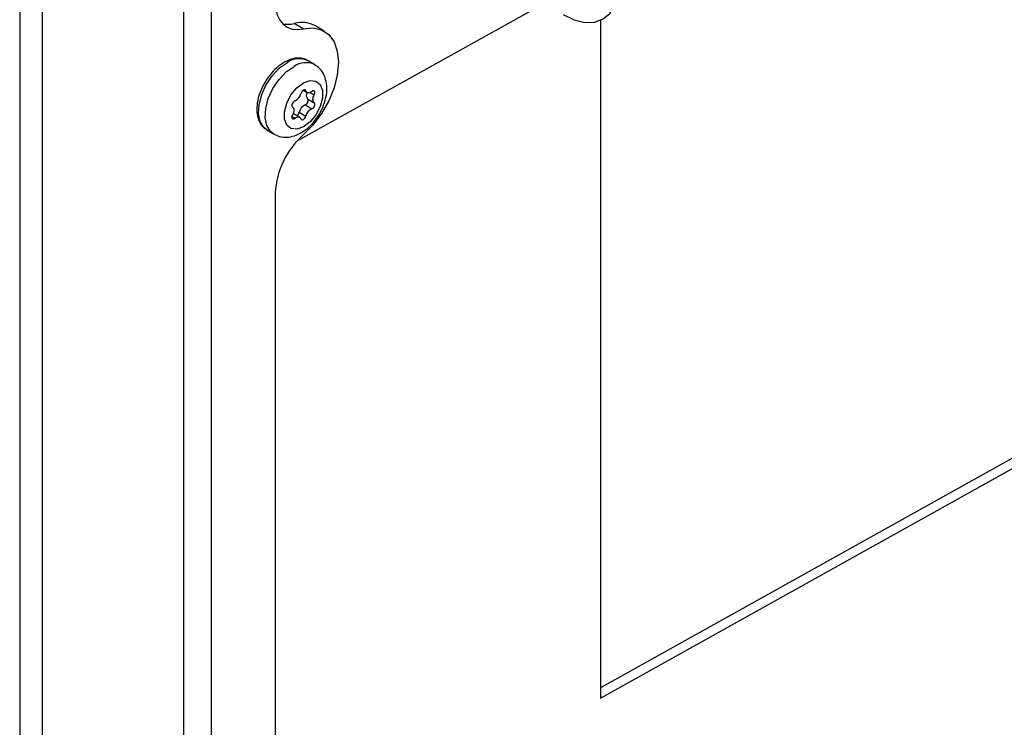
# Paper-space layout 'Sheet2' of a CAD drawing. Units: inches. Extents: x 8 to 264, y 4 to 172.
# Drawn here: x 188 to 192, y 108 to 111 of the extents above; entities that cross this region are included whole.
import ezdxf

# ---------------------------------------------------------------- set-up
doc = ezdxf.new("R2010")
doc.units = ezdxf.units.IN
doc.header["$MEASUREMENT"] = 0

psp = doc.layouts.new('Sheet2')

# ---------------------------------------------------------------- linework, layer by layer
at = {"color": 7, "linetype": 'Continuous', "lineweight": 25, "ltscale": 16}
for p, q in [((187.5829129, 142.9639734), (187.5829129, 103.3617441)), ((187.6881469, 103.2113705), (187.6881469, 142.8135999)), ((207.1318223, 117.2085298), (190.2680247, 107.8082758)), ((190.2680247, 107.7602873), (207.1733606, 117.1836956)), ((188.3412295, 102.8209178), (188.3412295, 111.6114899)), ((188.4699739, 102.8196166), (188.4699739, 111.5974303)), ((189.9863702, 110.9596777), (188.8643404, 110.3342334)), ((190.2680247, 110.8938646), (190.2680247, 107.7602873)), ((188.8940501, 110.8541354), (188.8525117, 110.8789696)), ((188.9919622, 110.8424191), (188.9504238, 110.8672533)), ((188.9471037, 110.6884662), (188.9163783, 110.7068357)), ((188.8941494, 110.5700066), (188.9115134, 110.5596254)), ((188.9139145, 110.5308341), (188.9447093, 110.512423)), ((188.902657, 110.5024267), (188.9334518, 110.4840156)), ((188.8776552, 110.4455265), (188.8476907, 110.4634411)), ((188.875047, 110.4689426), (188.9058418, 110.4505315)), ((188.724975, 110.3866892), (188.7557004, 110.3683197)), ((188.7641627, 110.095378), (188.7641627, 103.0346377))]:
    psp.add_line(p, q, dxfattribs=at)
at = {"color": 8, "linetype": 'Continuous', "lineweight": 25, "ltscale": 16}
for p, q in [((188.8983404, 110.5716556), (188.9058418, 110.5671708)), ((188.9259806, 110.5598076), (188.9447093, 110.5486104)), ((188.8416878, 110.4490718), (188.8557168, 110.4406844))]:
    psp.add_line(p, q, dxfattribs=at)
at = {"color": 7, "linetype": 'Continuous', "lineweight": 25, "ltscale": 16, "flags": 128}
for points in [[(190.0956783, 110.9202979), (190.146496, 110.8957996), (190.1953608, 110.88401), (190.2403948, 110.885382), (190.2798675, 110.8998631), (190.3122619, 110.9268967), (190.3363331, 110.9654438), (190.351156, 111.0140233), (190.3561611, 111.0707681)], [(188.7641627, 110.9778349), (188.7664933, 110.9463769), (188.7734247, 110.9183325), (188.7847771, 110.8944284), (188.8002565, 110.8752844), (188.8194615, 110.8613964), (188.8418945, 110.8531245), (188.866974, 110.8506831), (188.8940501, 110.8541354)], [(188.8940501, 110.8541354), (188.9386639, 110.8582522), (188.9783531, 110.8493029), (189.011292, 110.8276993), (189.0359656, 110.794435), (189.0512389, 110.7510403), (189.0564092, 110.6995111), (189.0512389, 110.6422178), (189.0359656, 110.5817958), (189.011292, 110.5210243), (188.9783531, 110.4626989), (188.9386639, 110.4095023), (188.8940501, 110.3638816)], [(188.8945843, 110.6040992), (188.9251754, 110.6150288), (188.9520768, 110.6123948), (188.9720437, 110.5965152), (188.9826679, 110.569305), (188.9826679, 110.5340464), (188.9720437, 110.4949919), (188.9520768, 110.4568522), (188.9251754, 110.4242275), (188.8945843, 110.4010527), (188.8639932, 110.3901231), (188.8370918, 110.3927571), (188.8171249, 110.4086367), (188.8065007, 110.4358469), (188.8065007, 110.4711055), (188.8171249, 110.51016), (188.8370918, 110.5482997), (188.8639932, 110.5809244), (188.8945843, 110.6040992)], [(188.9058418, 110.5671708), (188.9041776, 110.570016), (188.9015623, 110.5715567), (188.8982553, 110.5716401), (188.8945843, 110.5702581), (188.8909134, 110.5675476), (188.8876063, 110.5637773), (188.8849911, 110.559321), (188.8833268, 110.5546204)], [(188.9334518, 110.5644675), (188.9291173, 110.5614339), (188.9247568, 110.5593027), (188.9205195, 110.5581468), (188.9165505, 110.5580058), (188.9129855, 110.5588845), (188.9099467, 110.5607528), (188.907538, 110.5635467), (188.9058418, 110.5671708)], [(188.9447093, 110.5486104), (188.9467558, 110.5532736), (188.9477359, 110.55789), (188.9475526, 110.5620021), (188.9462239, 110.5652021), (188.9438816, 110.5671729), (188.940758, 110.567719), (188.9371626, 110.5667864), (188.9334518, 110.5644675)], [(188.8557168, 110.5211363), (188.8520061, 110.5193183), (188.8484107, 110.5162426), (188.845287, 110.512214), (188.8429447, 110.507632), (188.841616, 110.5029507), (188.8414327, 110.4986342), (188.8424128, 110.4951105), (188.8444593, 110.4927289)], [(188.902657, 110.5024267), (188.9063677, 110.5042446), (188.9099631, 110.5073204), (188.9130868, 110.5113489), (188.9154291, 110.515931), (188.9167577, 110.5206123), (188.9169411, 110.5249287), (188.9159609, 110.5284524), (188.9139145, 110.5308341)], [(188.9447093, 110.512423), (188.942071, 110.5149045), (188.9401192, 110.5182526), (188.9389208, 110.5223528), (188.9385167, 110.5270648), (188.9389208, 110.5322273), (188.9401192, 110.5376637), (188.942071, 110.5431877), (188.9447093, 110.5486104)], [(188.8444593, 110.4927289), (188.8470976, 110.4902474), (188.8490494, 110.4868993), (188.8502479, 110.4827991), (188.850652, 110.4780871), (188.8502479, 110.4729246), (188.8490494, 110.4674882), (188.8470976, 110.4619642), (188.8444593, 110.4565415)], [(188.9334518, 110.4840156), (188.9371626, 110.4858336), (188.940758, 110.4889093), (188.9438816, 110.4929379), (188.9462239, 110.4975199), (188.9475526, 110.5022012), (188.9477359, 110.5065177), (188.9467558, 110.5100414), (188.9447093, 110.512423)], [(188.8444593, 110.4565415), (188.8424128, 110.4518783), (188.8414327, 110.4472619), (188.841616, 110.4431498), (188.8429447, 110.4399498), (188.845287, 110.437979), (188.8484107, 110.4374329), (188.8520061, 110.4383655), (188.8557168, 110.4406844)], [(188.8557168, 110.4406844), (188.8600513, 110.443718), (188.8644118, 110.4458492), (188.8686491, 110.4470051), (188.8726181, 110.4471461), (188.8761831, 110.4462674), (188.8792219, 110.4443991), (188.8816306, 110.4416052), (188.8833268, 110.4379811)], [(188.8833268, 110.4379811), (188.8849911, 110.4351359), (188.8876063, 110.4335952), (188.8909134, 110.4335118), (188.8945843, 110.4348938), (188.8982553, 110.4376043), (188.9015623, 110.4413746), (188.9041776, 110.4458309), (188.9058418, 110.4505315)]]:
    psp.add_lwpolyline(points, dxfattribs=at)
at = {"color": 8, "linetype": 'Continuous', "lineweight": 25, "ltscale": 16, "flags": 128}
for points in [[(188.724975, 110.3866892), (188.711069, 110.3978451), (188.6942595, 110.4252977), (188.6868258, 110.4617588), (188.6893192, 110.5045242), (188.7015548, 110.5504222), (188.7226251, 110.5960489), (188.7509674, 110.6380201), (188.7844797, 110.6732232), (188.8206767, 110.6990473)], [(188.7556896, 110.3683262), (188.7417944, 110.3794755), (188.7249849, 110.4069281), (188.7175512, 110.4433892), (188.7200446, 110.4861547), (188.7322802, 110.5320527), (188.7533504, 110.5776793), (188.7816928, 110.6196506), (188.8152051, 110.6548537), (188.8514021, 110.6806778)]]:
    psp.add_lwpolyline(points, dxfattribs=at)
at = {"color": 7, "linetype": 'Continuous', "lineweight": 25, "ltscale": 256}
for centre, radius, start, end in [((188.8874306, 110.7558043), 0.1280196, 60.5239915, 105.8286864), ((188.8243926, 110.9875119), 0.1121255, 255.7037613, 284.5238347), ((188.8370278, 110.5646719), 0.0473775, 293.232911, 347.7511861), ((188.9338059, 110.5478509), 0.0261771, 152.0459001, 220.5465376), ((188.9213459, 110.4588911), 0.0473775, 113.232911, 167.7511861), ((188.9521408, 110.44048), 0.0473775, 113.232911, 167.7511861), ((188.8501998, 110.4749206), 0.0255562, 303.2828259, 346.4721194), ((189.1484894, 110.0751298), 0.3848597, 131.3855267, 176.9841674)]:
    psp.add_arc(centre, radius, start, end, dxfattribs=at)
at = {"color": 8, "linetype": 'Continuous', "lineweight": 25, "ltscale": 256}
for centre, radius, start, end in [((188.8752109, 110.6208174), 0.0953619, 64.4247653, 124.8804434), ((188.9060071, 110.6022333), 0.0955786, 64.8633548, 124.8416672)]:
    psp.add_arc(centre, radius, start, end, dxfattribs=at)
at = {"color": 7, "linetype": 'Continuous', "lineweight": 25, "ltscale": 16}
for points, knots in [([(188.8077254, 110.7005615), (188.8012574, 110.6966348), (188.7827391, 110.6853925), (188.753855, 110.6593837), (188.7239971, 110.6217978), (188.7003553, 110.5791988), (188.684455, 110.5344228), (188.677574, 110.4901141), (188.6804746, 110.450141), (188.6931421, 110.4178042), (188.7084888, 110.3964052), (188.7213611, 110.390207), (188.7249778, 110.3884655)], [0, 0, 0, 0, 0.061809714, 0.17696353, 0.29185527, 0.406624663, 0.5218251, 0.638035961, 0.755943372, 0.861046846, 0.960958355, 1, 1, 1, 1]), ([(188.9135766, 110.7068338), (188.9109498, 110.7087708), (188.8997702, 110.7170141), (188.8740527, 110.7200143), (188.8408916, 110.7165386), (188.8187667, 110.7058804), (188.8077254, 110.7005615)], [0, 0, 0, 0, 0.092826123, 0.395053932, 0.698106047, 1, 1, 1, 1]), ([(188.7561298, 110.3692097), (188.7649328, 110.3644469), (188.7840487, 110.3541044), (188.8180811, 110.3517694), (188.8536681, 110.3584665), (188.8892339, 110.3752688), (188.9237001, 110.4018722), (188.954841, 110.4373769), (188.98001, 110.479218), (188.9972369, 110.5247034), (189.0045136, 110.5696851), (189.0015486, 110.6110714), (188.9888691, 110.646196), (188.9700075, 110.6732052), (188.9529339, 110.6835848), (188.9458506, 110.687891)], [0, 0, 0, 0, 0.061572771, 0.13370751, 0.20649331, 0.284308613, 0.368105028, 0.454581926, 0.541318719, 0.629069586, 0.71899094, 0.800904149, 0.876894628, 0.94892717, 1, 1, 1, 1])]:
    psp.add_open_spline(points, degree=3, knots=knots, dxfattribs=at)

doc.saveas('drawing.dxf')
